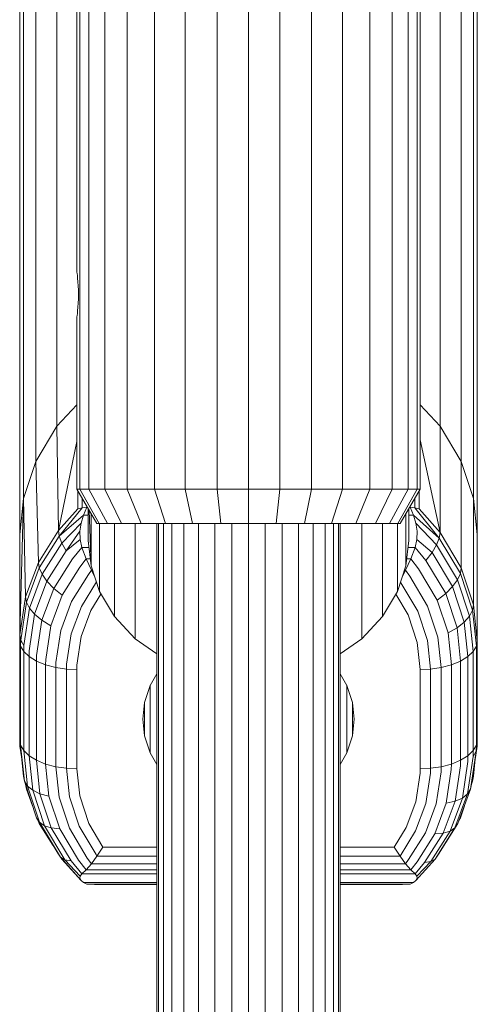
# Model space of a CAD drawing. Units: millimetres. Extents: x 103 to 578302, y -2050 to 596964.
# Drawn here: x 7123 to 7163, y 6777 to 6863 of the extents above; entities that cross this region are included whole.
import ezdxf

# ---------------------------------------------------------------- set-up
doc = ezdxf.new("R2010")
doc.units = ezdxf.units.MM
doc.layers.add('Контур', color=7, linetype='Continuous', lineweight=15)

msp = doc.modelspace()

# ---------------------------------------------------------------- linework, layer by layer
at = {"layer": 'Контур'}
for p, q in [((7127.901, 6895.704), (7127.901, 6821.704)), ((7128.704, 6821.704), (7128.704, 6895.704)), ((7130.096, 6821.704), (7130.096, 6895.704)), ((7132.044, 6821.704), (7132.044, 6895.704)), ((7134.443, 6821.704), (7134.443, 6895.704)), ((7137.129, 6821.704), (7137.129, 6895.704)), ((7139.921, 6821.704), (7139.921, 6895.704)), ((7142.651, 6821.704), (7142.651, 6895.704)), ((7145.38, 6821.704), (7145.38, 6895.704)), ((7148.172, 6821.704), (7148.172, 6895.704)), ((7150.859, 6821.704), (7150.859, 6895.704)), ((7153.257, 6821.704), (7153.257, 6895.704)), ((7155.206, 6821.704), (7155.206, 6895.704)), ((7156.598, 6821.704), (7156.598, 6895.704)), ((7157.4, 6821.704), (7157.4, 6895.704)), ((7157.651, 6821.704), (7157.651, 6895.704)), ((7127.651, 6876.704), (7127.651, 6840.704)), ((7124.055, 6871.234), (7124.055, 6861.824)), ((7161.247, 6871.234), (7161.247, 6861.824)), ((7122.985, 6869.72), (7122.985, 6859.968)), ((7162.317, 6859.968), (7162.317, 6869.72)), ((7122.651, 6868.239), (7122.651, 6858.153)), ((7122.651, 6858.153), (7122.651, 6868.239)), ((7162.651, 6858.153), (7162.651, 6868.239)), ((7162.651, 6868.239), (7162.651, 6858.153)), ((7125.911, 6863.61), (7125.911, 6855.006)), ((7159.391, 6863.61), (7159.391, 6855.006)), ((7124.055, 6861.824), (7124.055, 6852.909)), ((7161.247, 6861.824), (7161.247, 6852.909)), ((7122.985, 6859.968), (7122.985, 6850.729)), ((7162.317, 6850.729), (7162.317, 6859.968)), ((7122.651, 6858.153), (7122.651, 6848.599)), ((7122.651, 6858.153), (7122.651, 6848.599)), ((7162.651, 6848.599), (7162.651, 6858.153)), ((7162.651, 6848.599), (7162.651, 6858.153)), ((7125.911, 6855.006), (7125.911, 6847.023)), ((7159.391, 6855.006), (7159.391, 6847.023)), ((7124.055, 6852.909), (7124.055, 6844.637)), ((7161.247, 6852.909), (7161.247, 6844.637)), ((7122.985, 6850.729), (7122.985, 6842.157)), ((7162.317, 6842.157), (7162.317, 6850.729)), ((7122.651, 6848.599), (7122.651, 6839.733)), ((7122.651, 6839.733), (7122.651, 6848.599)), ((7162.651, 6839.733), (7162.651, 6848.599)), ((7162.651, 6839.733), (7162.651, 6848.599)), ((7125.911, 6847.023), (7125.911, 6839.781)), ((7159.391, 6847.023), (7159.391, 6839.781)), ((7124.055, 6844.637), (7124.055, 6837.134)), ((7161.247, 6844.637), (7161.247, 6837.134)), ((7122.985, 6842.157), (7122.985, 6834.382)), ((7162.317, 6834.382), (7162.317, 6842.157)), ((7127.656, 6840.666), (7127.651, 6840.704)), ((7127.656, 6840.666), (7127.67, 6840.552)), ((7127.67, 6840.552), (7127.692, 6840.367)), ((7122.651, 6839.733), (7122.651, 6831.692)), ((7122.651, 6831.692), (7122.651, 6839.733)), ((7125.911, 6839.781), (7125.911, 6833.379)), ((7127.692, 6840.367), (7127.718, 6840.118)), ((7127.718, 6840.118), (7127.743, 6839.815)), ((7127.743, 6839.815), (7127.765, 6839.47)), ((7159.391, 6839.781), (7159.391, 6833.379)), ((7162.651, 6831.692), (7162.651, 6839.733)), ((7162.651, 6831.692), (7162.651, 6839.733)), ((7127.765, 6839.47), (7127.78, 6839.095)), ((7127.78, 6839.095), (7127.785, 6838.704)), ((7127.785, 6838.704), (7127.78, 6838.313)), ((7127.765, 6837.938), (7127.743, 6837.593)), ((7127.78, 6838.313), (7127.765, 6837.938)), ((7124.055, 6837.134), (7124.055, 6830.499)), ((7127.67, 6836.857), (7127.692, 6837.041)), ((7127.692, 6837.041), (7127.718, 6837.29)), ((7127.718, 6837.29), (7127.743, 6837.593)), ((7161.247, 6837.134), (7161.247, 6830.499)), ((7127.651, 6836.704), (7127.656, 6836.743)), ((7127.651, 6836.704), (7127.651, 6821.704)), ((7127.656, 6836.743), (7127.67, 6836.857)), ((7122.985, 6834.382), (7122.985, 6827.507)), ((7162.317, 6827.507), (7162.317, 6834.382)), ((7125.911, 6827.881), (7125.911, 6833.379)), ((7159.391, 6827.881), (7159.391, 6833.379)), ((7122.651, 6831.692), (7122.651, 6824.582)), ((7122.651, 6824.582), (7122.651, 6831.692)), ((7162.651, 6824.582), (7162.651, 6831.692)), ((7162.651, 6824.582), (7162.651, 6831.692)), ((7124.055, 6824.803), (7124.055, 6830.499)), ((7161.247, 6824.803), (7161.247, 6830.499)), ((7125.911, 6827.214), (7127.651, 6829.069)), ((7125.911, 6827.214), (7127.651, 6829.069)), ((7159.391, 6827.214), (7157.651, 6829.069)), ((7157.651, 6829.069), (7159.391, 6827.214)), ((7122.985, 6827.507), (7122.985, 6821.604)), ((7125.911, 6827.214), (7125.911, 6827.881)), ((7159.391, 6827.214), (7159.391, 6827.881)), ((7162.317, 6821.604), (7162.317, 6827.507)), ((7124.055, 6824.111), (7125.911, 6827.214)), ((7124.055, 6824.111), (7125.911, 6827.214)), ((7125.911, 6827.214), (7126.039, 6818.079)), ((7159.391, 6817.911), (7159.391, 6827.214)), ((7161.247, 6824.111), (7159.391, 6827.214)), ((7159.391, 6827.214), (7161.247, 6824.111)), ((7127.651, 6825.848), (7126.039, 6818.079)), ((7159.391, 6817.911), (7157.651, 6825.997)), ((7122.651, 6824.582), (7122.651, 6818.477)), ((7122.651, 6818.477), (7122.651, 6824.582)), ((7122.985, 6820.887), (7124.055, 6824.111)), ((7122.985, 6820.887), (7124.055, 6824.111)), ((7124.055, 6824.111), (7124.055, 6824.803)), ((7124.055, 6824.111), (7124.29, 6815.3)), ((7161.247, 6824.111), (7161.247, 6824.803)), ((7161.247, 6814.809), (7161.247, 6824.111)), ((7162.317, 6820.887), (7161.247, 6824.111)), ((7161.247, 6824.111), (7162.317, 6820.887)), ((7162.651, 6818.477), (7162.651, 6824.582)), ((7162.651, 6818.477), (7162.651, 6824.582)), ((7122.651, 6823.813), (7122.651, 6823.813)), ((7122.985, 6820.887), (7122.985, 6821.604)), ((7127.651, 6821.704), (7127.901, 6821.704)), ((7127.651, 6821.704), (7129.383, 6818.704)), ((7127.744, 6821.543), (7127.744, 6819.98)), ((7127.744, 6821.543), (7127.744, 6819.98)), ((7129.604, 6818.704), (7127.901, 6821.704)), ((7128.704, 6821.704), (7127.901, 6821.704)), ((7130.314, 6818.704), (7128.704, 6821.704)), ((7130.096, 6821.704), (7128.704, 6821.704)), ((7131.546, 6818.704), (7130.096, 6821.704)), ((7132.044, 6821.704), (7130.096, 6821.704)), ((7133.269, 6818.704), (7132.044, 6821.704)), ((7134.443, 6821.704), (7132.044, 6821.704)), ((7135.391, 6818.704), (7134.443, 6821.704)), ((7137.129, 6821.704), (7134.443, 6821.704)), ((7137.767, 6818.704), (7137.129, 6821.704)), ((7139.921, 6821.704), (7137.129, 6821.704)), ((7140.237, 6818.704), (7139.921, 6821.704)), ((7142.651, 6821.704), (7139.921, 6821.704)), ((7142.651, 6818.704), (7142.651, 6821.704)), ((7145.38, 6821.704), (7142.651, 6821.704)), ((7145.065, 6818.704), (7145.38, 6821.704)), ((7148.172, 6821.704), (7145.38, 6821.704)), ((7147.535, 6818.704), (7148.172, 6821.704)), ((7150.859, 6821.704), (7148.172, 6821.704)), ((7149.911, 6818.704), (7150.859, 6821.704)), ((7153.257, 6821.704), (7150.859, 6821.704)), ((7152.033, 6818.704), (7153.257, 6821.704)), ((7155.206, 6821.704), (7153.257, 6821.704)), ((7153.756, 6818.704), (7155.206, 6821.704)), ((7154.987, 6818.704), (7156.598, 6821.704)), ((7156.598, 6821.704), (7155.206, 6821.704)), ((7155.697, 6818.704), (7157.4, 6821.704)), ((7155.919, 6818.704), (7157.651, 6821.704)), ((7157.4, 6821.704), (7156.598, 6821.704)), ((7157.651, 6821.704), (7157.4, 6821.704)), ((7157.558, 6819.98), (7157.558, 6821.543)), ((7157.558, 6821.543), (7157.558, 6819.98)), ((7162.317, 6820.887), (7162.317, 6821.604)), ((7122.651, 6817.736), (7122.985, 6820.887)), ((7122.985, 6820.887), (7122.651, 6817.736)), ((7122.985, 6820.887), (7122.66, 6808.965)), ((7122.985, 6820.887), (7123.153, 6812.292)), ((7128.107, 6820.914), (7128.107, 6820.074)), ((7157.194, 6820.074), (7157.195, 6820.914)), ((7162.317, 6811.585), (7162.317, 6820.887)), ((7162.651, 6817.736), (7162.317, 6820.887)), ((7162.317, 6820.887), (7162.651, 6817.736)), ((7126.039, 6818.079), (7127.744, 6819.98)), ((7126.039, 6818.079), (7127.744, 6819.98)), ((7128.107, 6820.074), (7126.108, 6817.584)), ((7127.744, 6819.98), (7128.107, 6820.074)), ((7127.744, 6819.98), (7128.107, 6820.074)), ((7128.107, 6820.074), (7128.508, 6820.136)), ((7128.107, 6820.074), (7128.508, 6820.136)), ((7128.508, 6820.136), (7128.226, 6819.423)), ((7128.508, 6820.136), (7128.226, 6819.423)), ((7128.508, 6820.22), (7128.508, 6820.136)), ((7128.508, 6820.136), (7128.538, 6820.167)), ((7128.508, 6820.136), (7128.538, 6820.167)), ((7128.508, 6820.136), (7128.556, 6820.136)), ((7128.651, 6819.972), (7128.651, 6817.204)), ((7128.885, 6814.998), (7128.724, 6819.846)), ((7156.651, 6817.204), (7156.651, 6819.972)), ((7156.745, 6820.136), (7156.794, 6820.136)), ((7156.794, 6820.136), (7156.764, 6820.167)), ((7156.794, 6820.136), (7156.764, 6820.167)), ((7156.794, 6820.136), (7156.794, 6820.219)), ((7157.075, 6819.423), (7156.794, 6820.136)), ((7157.194, 6820.074), (7156.794, 6820.136)), ((7157.075, 6819.423), (7156.794, 6820.136)), ((7157.194, 6820.074), (7156.794, 6820.136)), ((7157.558, 6819.98), (7157.194, 6820.074)), ((7157.194, 6820.074), (7159.321, 6817.417)), ((7157.558, 6819.98), (7157.194, 6820.074)), ((7159.391, 6817.911), (7157.558, 6819.98)), ((7159.391, 6817.911), (7157.558, 6819.98)), ((7128.226, 6819.423), (7126.108, 6817.584)), ((7128.015, 6818.732), (7128.226, 6819.423)), ((7128.226, 6819.423), (7128.015, 6818.732)), ((7128.226, 6819.423), (7128.651, 6819.423)), ((7128.226, 6819.423), (7128.651, 6819.423)), ((7128.885, 6819.567), (7128.885, 6814.998)), ((7156.417, 6814.998), (7156.417, 6819.567)), ((7156.651, 6819.423), (7157.075, 6819.423)), ((7156.651, 6819.423), (7157.075, 6819.423)), ((7157.075, 6819.423), (7157.287, 6818.732)), ((7157.075, 6819.423), (7159.321, 6817.417)), ((7157.075, 6819.423), (7157.287, 6818.732)), ((7122.651, 6818.477), (7122.651, 6817.736)), ((7122.651, 6817.736), (7122.651, 6818.477)), ((7124.29, 6815.3), (7126.039, 6818.079)), ((7124.29, 6815.3), (7126.039, 6818.079)), ((7126.039, 6818.079), (7126.108, 6817.584)), ((7128.015, 6818.732), (7126.331, 6816.989)), ((7127.907, 6818.018), (7128.015, 6818.732)), ((7128.015, 6818.732), (7127.907, 6818.018)), ((7129.383, 6818.704), (7129.604, 6818.704)), ((7130.314, 6818.704), (7129.604, 6818.704)), ((7129.634, 6812.741), (7129.634, 6818.704)), ((7131.546, 6818.704), (7130.314, 6818.704)), ((7130.933, 6810.569), (7130.933, 6818.704)), ((7133.269, 6818.704), (7131.546, 6818.704)), ((7132.751, 6808.631), (7132.751, 6818.704)), ((7135.391, 6818.704), (7133.269, 6818.704)), ((7134.651, 6296.528), (7134.651, 6818.704)), ((7134.784, 6296.528), (7134.784, 6818.704)), ((7135.213, 6296.528), (7135.213, 6818.704)), ((7137.767, 6818.704), (7135.391, 6818.704)), ((7135.955, 6296.528), (7135.955, 6818.704)), ((7136.994, 6296.528), (7136.994, 6818.704)), ((7140.237, 6818.704), (7137.767, 6818.704)), ((7138.273, 6296.528), (7138.273, 6818.704)), ((7139.706, 6296.528), (7139.706, 6818.704)), ((7142.651, 6818.704), (7140.237, 6818.704)), ((7141.195, 6296.528), (7141.195, 6818.704)), ((7145.065, 6818.704), (7142.651, 6818.704)), ((7142.651, 6296.528), (7142.651, 6818.704)), ((7144.107, 6818.704), (7144.107, 6296.528)), ((7147.535, 6818.704), (7145.065, 6818.704)), ((7145.596, 6818.704), (7145.596, 6296.528)), ((7147.029, 6818.704), (7147.029, 6296.528)), ((7149.911, 6818.704), (7147.535, 6818.704)), ((7148.308, 6818.704), (7148.308, 6296.528)), ((7149.347, 6818.704), (7149.347, 6296.528)), ((7152.033, 6818.704), (7149.911, 6818.704)), ((7150.089, 6818.704), (7150.089, 6296.528)), ((7150.517, 6818.704), (7150.517, 6296.528)), ((7150.651, 6818.704), (7150.651, 6296.528)), ((7153.756, 6818.704), (7152.033, 6818.704)), ((7152.55, 6818.704), (7152.55, 6808.631)), ((7154.987, 6818.704), (7153.756, 6818.704)), ((7154.369, 6818.704), (7154.369, 6810.569)), ((7155.697, 6818.704), (7154.987, 6818.704)), ((7155.668, 6812.741), (7155.668, 6818.704)), ((7155.919, 6818.704), (7155.697, 6818.704)), ((7157.395, 6818.018), (7157.287, 6818.732)), ((7157.287, 6818.732), (7159.097, 6816.825)), ((7157.395, 6818.018), (7157.287, 6818.732)), ((7162.651, 6817.736), (7162.651, 6818.477)), ((7162.651, 6817.736), (7162.651, 6818.477)), ((7122.651, 6817.736), (7122.651, 6808.433)), ((7122.651, 6808.433), (7122.651, 6817.736)), ((7124.366, 6814.816), (7126.108, 6817.584)), ((7126.108, 6817.584), (7126.331, 6816.989)), ((7127.907, 6818.018), (7126.716, 6816.318)), ((7127.923, 6817.297), (7126.716, 6816.318)), ((7127.923, 6817.297), (7127.907, 6818.018)), ((7127.907, 6818.018), (7127.923, 6817.297)), ((7127.923, 6817.297), (7128.086, 6816.594)), ((7127.923, 6817.297), (7128.086, 6816.594)), ((7128.651, 6817.204), (7128.885, 6814.998)), ((7156.651, 6817.204), (7156.417, 6814.998)), ((7157.378, 6817.297), (7157.216, 6816.594)), ((7157.216, 6816.594), (7157.378, 6817.297)), ((7157.378, 6817.297), (7157.395, 6818.018)), ((7157.378, 6817.297), (7157.395, 6818.018)), ((7157.378, 6817.297), (7158.709, 6816.157)), ((7159.097, 6816.825), (7159.321, 6817.417)), ((7159.391, 6817.911), (7159.321, 6817.417)), ((7161.169, 6814.327), (7159.321, 6817.417)), ((7161.247, 6814.809), (7159.391, 6817.911)), ((7161.247, 6814.809), (7159.391, 6817.911)), ((7162.651, 6808.433), (7162.651, 6817.736)), ((7162.651, 6817.736), (7162.651, 6808.433)), ((7126.331, 6816.989), (7124.612, 6814.259)), ((7126.716, 6816.318), (7125.038, 6813.652)), ((7126.331, 6816.989), (7126.716, 6816.318)), ((7128.086, 6816.594), (7127.255, 6815.605)), ((7128.086, 6816.594), (7128.715, 6816.594)), ((7128.086, 6816.594), (7128.472, 6815.595)), ((7128.715, 6816.594), (7128.086, 6816.594)), ((7128.086, 6816.594), (7128.472, 6815.595)), ((7156.586, 6816.594), (7157.216, 6816.594)), ((7157.216, 6816.594), (7156.586, 6816.594)), ((7157.216, 6816.594), (7156.83, 6815.595)), ((7156.83, 6815.595), (7157.216, 6816.594)), ((7157.216, 6816.594), (7158.165, 6815.45)), ((7159.097, 6816.825), (7158.709, 6816.157)), ((7159.097, 6816.825), (7160.92, 6813.777)), ((7127.255, 6815.605), (7125.634, 6813.029)), ((7128.472, 6815.595), (7127.919, 6814.895)), ((7128.472, 6815.595), (7128.915, 6814.608)), ((7128.821, 6815.595), (7128.472, 6815.595)), ((7128.472, 6815.595), (7128.915, 6814.608)), ((7156.83, 6815.595), (7156.386, 6814.608)), ((7156.386, 6814.608), (7156.83, 6815.595)), ((7156.83, 6815.595), (7156.48, 6815.595)), ((7156.83, 6815.595), (7157.496, 6814.746)), ((7158.165, 6815.45), (7158.709, 6816.157)), ((7158.165, 6815.45), (7159.885, 6812.574)), ((7158.709, 6816.157), (7160.489, 6813.181)), ((7123.153, 6812.292), (7124.29, 6815.3)), ((7123.153, 6812.292), (7124.29, 6815.3)), ((7123.235, 6811.821), (7124.366, 6814.816)), ((7124.29, 6815.3), (7124.366, 6814.816)), ((7124.366, 6814.816), (7124.612, 6814.259)), ((7127.919, 6814.895), (7126.368, 6812.43)), ((7128.915, 6814.608), (7128.663, 6814.231)), ((7129.634, 6812.741), (7128.885, 6814.998)), ((7128.915, 6814.608), (7129.192, 6814.073)), ((7129.014, 6814.608), (7128.915, 6814.608)), ((7128.915, 6814.608), (7129.192, 6814.073)), ((7156.417, 6814.998), (7155.668, 6812.741)), ((7156.386, 6814.608), (7156.11, 6814.073)), ((7156.11, 6814.073), (7156.386, 6814.608)), ((7156.386, 6814.608), (7156.288, 6814.608)), ((7156.386, 6814.608), (7156.746, 6814.089)), ((7157.496, 6814.746), (7159.142, 6811.995)), ((7161.247, 6814.809), (7161.169, 6814.327)), ((7162.317, 6811.585), (7161.247, 6814.809)), ((7162.317, 6811.585), (7161.247, 6814.809)), ((7123.496, 6811.304), (7124.612, 6814.259)), ((7124.612, 6814.259), (7125.038, 6813.652)), ((7128.663, 6814.231), (7127.19, 6811.891)), ((7156.746, 6814.089), (7158.309, 6811.477)), ((7160.92, 6813.777), (7160.489, 6813.181)), ((7161.169, 6814.327), (7160.92, 6813.777)), ((7161.972, 6810.609), (7160.92, 6813.777)), ((7162.235, 6811.117), (7161.169, 6814.327)), ((7123.948, 6810.767), (7125.038, 6813.652)), ((7124.581, 6810.242), (7125.634, 6813.029)), ((7125.038, 6813.652), (7125.634, 6813.029)), ((7125.634, 6813.029), (7126.368, 6812.43)), ((7129.353, 6813.587), (7128.045, 6811.438)), ((7155.943, 6813.57), (7155.967, 6813.515)), ((7155.967, 6813.515), (7157.444, 6811.047)), ((7160.489, 6813.181), (7159.885, 6812.574)), ((7161.516, 6810.089), (7160.489, 6813.181)), ((7122.66, 6808.965), (7123.153, 6812.292)), ((7122.66, 6808.965), (7123.153, 6812.292)), ((7123.153, 6812.292), (7123.235, 6811.821)), ((7125.36, 6809.763), (7126.368, 6812.43)), ((7129.757, 6812.535), (7128.88, 6811.083)), ((7128.88, 6811.083), (7129.757, 6812.535)), ((7129.634, 6812.741), (7130.933, 6810.569)), ((7155.668, 6812.741), (7154.369, 6810.569)), ((7155.541, 6812.53), (7156.598, 6810.715)), ((7156.598, 6810.715), (7155.541, 6812.53)), ((7159.885, 6812.574), (7159.142, 6811.995)), ((7160.877, 6809.586), (7159.885, 6812.574)), ((7122.744, 6808.508), (7123.235, 6811.821)), ((7123.011, 6808.035), (7123.496, 6811.304)), ((7123.235, 6811.821), (7123.496, 6811.304)), ((7123.496, 6811.304), (7123.948, 6810.767)), ((7127.19, 6811.891), (7126.234, 6809.358)), ((7128.045, 6811.438), (7127.141, 6809.045)), ((7159.21, 6808.763), (7158.309, 6811.477)), ((7160.091, 6809.136), (7159.142, 6811.995)), ((7162.317, 6811.585), (7162.235, 6811.117)), ((7162.651, 6808.433), (7162.317, 6811.585)), ((7162.651, 6808.433), (7162.317, 6811.585)), ((7123.475, 6807.575), (7123.948, 6810.767)), ((7123.948, 6810.767), (7124.581, 6810.242)), ((7128.88, 6811.083), (7128.028, 6808.827)), ((7128.028, 6808.827), (7128.88, 6811.083)), ((7132.751, 6808.631), (7130.933, 6810.569)), ((7154.369, 6810.569), (7152.55, 6808.631)), ((7156.598, 6810.715), (7157.4, 6808.297)), ((7156.598, 6810.715), (7157.4, 6808.297)), ((7157.444, 6811.047), (7158.295, 6808.482)), ((7161.516, 6810.089), (7161.972, 6810.609)), ((7161.972, 6810.609), (7162.235, 6811.117)), ((7162.3, 6807.513), (7161.972, 6810.609)), ((7162.567, 6807.978), (7162.235, 6811.117)), ((7124.124, 6807.158), (7124.581, 6810.242)), ((7124.581, 6810.242), (7125.36, 6809.763)), ((7124.923, 6806.812), (7125.36, 6809.763)), ((7160.091, 6809.136), (7160.877, 6809.586)), ((7160.877, 6809.586), (7161.516, 6810.089)), ((7161.186, 6806.666), (7160.877, 6809.586)), ((7161.836, 6807.065), (7161.516, 6810.089)), ((7122.651, 6809.075), (7122.651, 6809.075)), ((7122.651, 6809.075), (7122.651, 6809.075)), ((7122.651, 6808.433), (7122.66, 6808.965)), ((7122.651, 6808.433), (7122.66, 6808.965)), ((7122.66, 6808.965), (7122.744, 6808.508)), ((7125.818, 6806.556), (7126.234, 6809.358)), ((7127.141, 6809.045), (7126.749, 6806.398)), ((7128.028, 6808.827), (7127.658, 6806.332)), ((7127.658, 6806.332), (7128.028, 6808.827)), ((7134.651, 6807.294), (7132.751, 6808.631)), ((7152.55, 6808.631), (7150.651, 6807.295)), ((7159.491, 6806.109), (7159.21, 6808.763)), ((7160.387, 6806.341), (7160.091, 6809.136)), ((7122.734, 6807.978), (7122.651, 6808.433)), ((7122.651, 6808.433), (7122.651, 6799.773)), ((7122.734, 6807.978), (7122.651, 6808.433)), ((7122.651, 6799.773), (7122.651, 6808.433)), ((7122.734, 6807.978), (7122.744, 6808.508)), ((7122.734, 6799.318), (7122.734, 6807.978)), ((7122.734, 6807.978), (7123.002, 6807.513)), ((7123.002, 6807.513), (7122.734, 6807.978)), ((7123.011, 6808.035), (7122.744, 6808.508)), ((7123.002, 6807.513), (7123.011, 6808.035)), ((7157.4, 6808.297), (7157.651, 6805.933)), ((7157.4, 6808.297), (7157.651, 6805.933)), ((7158.561, 6805.975), (7158.295, 6808.482)), ((7162.3, 6807.513), (7162.567, 6807.978)), ((7162.3, 6807.513), (7162.567, 6807.978)), ((7162.651, 6808.433), (7162.567, 6807.978)), ((7162.567, 6807.978), (7162.651, 6808.433)), ((7162.567, 6807.978), (7162.567, 6799.318)), ((7162.651, 6799.773), (7162.651, 6808.433)), ((7162.651, 6808.433), (7162.651, 6799.773)), ((7123.002, 6798.853), (7123.002, 6807.513)), ((7123.466, 6807.065), (7123.002, 6807.513)), ((7123.466, 6807.065), (7123.002, 6807.513)), ((7123.466, 6807.065), (7123.475, 6807.575)), ((7123.466, 6798.405), (7123.466, 6807.065)), ((7124.115, 6806.666), (7123.466, 6807.065)), ((7124.115, 6806.666), (7123.466, 6807.065)), ((7124.115, 6806.666), (7124.124, 6807.158)), ((7161.186, 6806.666), (7161.836, 6807.065)), ((7161.186, 6806.666), (7161.836, 6807.065)), ((7161.836, 6807.065), (7162.3, 6807.513)), ((7161.836, 6807.065), (7162.3, 6807.513)), ((7161.836, 6807.065), (7161.836, 6798.405)), ((7162.3, 6807.513), (7162.3, 6798.853)), ((7124.115, 6798.005), (7124.115, 6806.666)), ((7124.915, 6806.341), (7124.115, 6806.666)), ((7124.115, 6806.666), (7124.915, 6806.341)), ((7124.915, 6806.341), (7124.923, 6806.812)), ((7124.915, 6797.681), (7124.915, 6806.341)), ((7125.81, 6806.109), (7124.915, 6806.341)), ((7125.81, 6806.109), (7124.915, 6806.341)), ((7125.81, 6806.109), (7125.818, 6806.556)), ((7125.81, 6797.449), (7125.81, 6806.109)), ((7126.741, 6805.975), (7125.81, 6806.109)), ((7126.741, 6805.975), (7125.81, 6806.109)), ((7126.741, 6805.975), (7126.749, 6806.398)), ((7127.651, 6805.933), (7127.658, 6806.332)), ((7127.651, 6805.933), (7127.658, 6806.332)), ((7158.561, 6805.975), (7159.491, 6806.109)), ((7158.561, 6805.975), (7159.491, 6806.109)), ((7159.491, 6806.109), (7160.387, 6806.341)), ((7159.491, 6806.109), (7160.387, 6806.341)), ((7159.491, 6806.109), (7159.491, 6797.449)), ((7160.387, 6806.341), (7161.186, 6806.666)), ((7160.387, 6806.341), (7161.186, 6806.666)), ((7160.387, 6806.341), (7160.387, 6797.681)), ((7161.186, 6806.666), (7161.186, 6798.005)), ((7126.741, 6797.315), (7126.741, 6805.975)), ((7127.651, 6805.933), (7126.741, 6805.975)), ((7126.741, 6805.975), (7127.651, 6805.933)), ((7127.651, 6797.273), (7127.651, 6805.933)), ((7127.651, 6805.933), (7127.651, 6797.273)), ((7134.05, 6804.552), (7134.651, 6805.556)), ((7134.05, 6804.552), (7134.651, 6805.556)), ((7151.251, 6804.552), (7150.651, 6805.556)), ((7151.251, 6804.552), (7150.651, 6805.556)), ((7157.651, 6805.933), (7158.561, 6805.975)), ((7157.651, 6805.933), (7158.561, 6805.975)), ((7157.651, 6805.933), (7157.651, 6797.273)), ((7157.651, 6797.273), (7157.651, 6805.933)), ((7158.561, 6805.975), (7158.561, 6797.315)), ((7133.555, 6803.061), (7134.05, 6804.552)), ((7133.555, 6803.061), (7134.05, 6804.552)), ((7134.056, 6804.562), (7134.05, 6798.654)), ((7151.251, 6798.654), (7151.245, 6804.562)), ((7151.746, 6803.061), (7151.251, 6804.552)), ((7151.746, 6803.061), (7151.251, 6804.552)), ((7133.401, 6801.603), (7133.555, 6803.061)), ((7133.401, 6801.603), (7133.555, 6803.061)), ((7133.556, 6803.064), (7133.555, 6800.146)), ((7151.746, 6800.146), (7151.745, 6803.064)), ((7151.901, 6801.603), (7151.746, 6803.061)), ((7151.901, 6801.603), (7151.746, 6803.061)), ((7133.401, 6801.603), (7133.555, 6800.146)), ((7133.555, 6800.146), (7133.401, 6801.603)), ((7151.901, 6801.603), (7151.746, 6800.146)), ((7151.746, 6800.146), (7151.901, 6801.603)), ((7133.555, 6800.146), (7134.05, 6798.654)), ((7134.05, 6798.654), (7133.555, 6800.146)), ((7151.746, 6800.146), (7151.251, 6798.654)), ((7151.251, 6798.654), (7151.746, 6800.146)), ((7122.651, 6799.773), (7122.985, 6796.621)), ((7122.651, 6799.773), (7122.985, 6796.621)), ((7122.734, 6799.318), (7122.651, 6799.773)), ((7122.734, 6799.318), (7122.651, 6799.773)), ((7122.651, 6799.773), (7122.66, 6799.242)), ((7122.66, 6799.242), (7122.651, 6799.773)), ((7122.675, 6799.545), (7122.66, 6799.242)), ((7122.66, 6799.242), (7122.825, 6798.133)), ((7122.66, 6799.242), (7122.825, 6798.133)), ((7122.734, 6799.318), (7123.067, 6796.18)), ((7123.002, 6798.853), (7122.734, 6799.318)), ((7122.734, 6799.318), (7123.002, 6798.853)), ((7162.641, 6799.242), (7162.148, 6795.914)), ((7162.641, 6799.242), (7162.148, 6795.914)), ((7162.3, 6798.853), (7162.567, 6799.318)), ((7162.3, 6798.853), (7162.567, 6799.318)), ((7162.567, 6799.318), (7162.558, 6798.789)), ((7162.641, 6799.242), (7162.558, 6798.789)), ((7162.651, 6799.773), (7162.567, 6799.318)), ((7162.651, 6799.773), (7162.567, 6799.318)), ((7162.651, 6799.773), (7162.641, 6799.242)), ((7162.641, 6799.242), (7162.651, 6799.773)), ((7123.002, 6798.853), (7123.33, 6795.757)), ((7123.466, 6798.405), (7123.002, 6798.853)), ((7123.466, 6798.405), (7123.002, 6798.853)), ((7123.466, 6798.405), (7123.786, 6795.382)), ((7124.115, 6798.005), (7123.466, 6798.405)), ((7124.115, 6798.005), (7123.466, 6798.405)), ((7134.05, 6798.654), (7134.651, 6797.651)), ((7134.05, 6798.654), (7134.651, 6797.651)), ((7151.251, 6798.654), (7150.651, 6797.651)), ((7150.651, 6797.651), (7151.251, 6798.654)), ((7161.186, 6798.005), (7161.836, 6798.405)), ((7161.186, 6798.005), (7161.836, 6798.405)), ((7162.291, 6798.331), (7161.806, 6795.062)), ((7161.836, 6798.405), (7161.827, 6797.895)), ((7161.836, 6798.405), (7162.3, 6798.853)), ((7161.836, 6798.405), (7162.3, 6798.853)), ((7162.558, 6798.789), (7162.067, 6795.476)), ((7162.3, 6798.853), (7162.291, 6798.331)), ((7162.291, 6798.331), (7162.558, 6798.789)), ((7124.115, 6798.005), (7124.425, 6795.084)), ((7124.915, 6797.681), (7124.115, 6798.005)), ((7124.915, 6797.681), (7124.115, 6798.005)), ((7124.915, 6797.681), (7125.211, 6794.886)), ((7125.81, 6797.449), (7124.915, 6797.681)), ((7125.81, 6797.449), (7124.915, 6797.681)), ((7125.81, 6797.449), (7126.092, 6794.795)), ((7126.741, 6797.315), (7125.81, 6797.449)), ((7126.741, 6797.315), (7125.81, 6797.449)), ((7158.561, 6797.315), (7159.491, 6797.449)), ((7159.491, 6797.449), (7158.561, 6797.315)), ((7159.491, 6797.449), (7159.483, 6797.001)), ((7159.491, 6797.449), (7160.387, 6797.681)), ((7159.491, 6797.449), (7160.387, 6797.681)), ((7160.387, 6797.681), (7160.379, 6797.209)), ((7160.387, 6797.681), (7161.186, 6798.005)), ((7160.387, 6797.681), (7161.186, 6798.005)), ((7161.178, 6797.513), (7160.721, 6794.429)), ((7161.186, 6798.005), (7161.178, 6797.513)), ((7161.827, 6797.895), (7161.354, 6794.704)), ((7162.477, 6798.133), (7162.317, 6796.621)), ((7162.477, 6798.133), (7162.317, 6796.621)), ((7122.985, 6796.621), (7123.067, 6796.18)), ((7126.741, 6797.315), (7127.007, 6794.808)), ((7127.651, 6797.273), (7126.741, 6797.315)), ((7126.741, 6797.315), (7127.651, 6797.273)), ((7127.901, 6794.909), (7127.651, 6797.273)), ((7127.651, 6797.273), (7127.901, 6794.909)), ((7157.644, 6796.875), (7157.274, 6794.379)), ((7157.274, 6794.379), (7157.644, 6796.875)), ((7157.651, 6797.273), (7157.644, 6796.875)), ((7157.644, 6796.875), (7157.651, 6797.273)), ((7157.651, 6797.273), (7158.561, 6797.315)), ((7158.561, 6797.315), (7157.651, 6797.273)), ((7158.553, 6796.892), (7158.161, 6794.245)), ((7158.561, 6797.315), (7158.553, 6796.892)), ((7159.483, 6797.001), (7159.068, 6794.2)), ((7160.379, 6797.209), (7159.941, 6794.259)), ((7162.317, 6796.621), (7162.201, 6796.274)), ((7162.317, 6796.621), (7162.201, 6796.274)), ((7162.317, 6796.621), (7162.235, 6796.18)), ((7162.317, 6796.621), (7162.317, 6797.053)), ((7123.33, 6795.757), (7123.067, 6796.18)), ((7123.067, 6796.18), (7124.133, 6792.969)), ((7123.152, 6795.922), (7123.153, 6795.914)), ((7123.152, 6795.922), (7123.153, 6795.914)), ((7123.153, 6795.919), (7123.153, 6795.914)), ((7123.153, 6795.914), (7123.165, 6795.884)), ((7123.153, 6795.914), (7123.165, 6795.884)), ((7123.153, 6795.914), (7123.235, 6795.476)), ((7123.786, 6795.382), (7123.33, 6795.757)), ((7123.33, 6795.757), (7124.381, 6792.589)), ((7162.148, 6795.914), (7162.067, 6795.476)), ((7162.235, 6796.18), (7162.149, 6795.922)), ((7123.235, 6795.476), (7123.777, 6794.039)), ((7124.425, 6795.084), (7123.786, 6795.382)), ((7123.786, 6795.382), (7124.813, 6792.289)), ((7125.211, 6794.886), (7124.425, 6795.084)), ((7124.425, 6795.084), (7125.417, 6792.097)), ((7125.211, 6794.886), (7126.16, 6792.027)), ((7127.858, 6792.243), (7127.007, 6794.808)), ((7128.704, 6792.491), (7127.901, 6794.909)), ((7127.901, 6794.909), (7128.704, 6792.491)), ((7161.806, 6795.062), (7160.69, 6792.107)), ((7162.067, 6795.476), (7160.935, 6792.48)), ((7161.806, 6795.062), (7161.354, 6794.704)), ((7162.067, 6795.476), (7161.806, 6795.062)), ((7126.092, 6794.795), (7126.993, 6792.08)), ((7157.274, 6794.379), (7156.422, 6792.123)), ((7156.422, 6792.123), (7157.274, 6794.379)), ((7158.161, 6794.245), (7157.257, 6791.853)), ((7158.111, 6791.667), (7159.068, 6794.2)), ((7159.941, 6794.259), (7158.934, 6791.591)), ((7160.721, 6794.429), (7159.668, 6791.642)), ((7160.721, 6794.429), (7159.941, 6794.259)), ((7161.354, 6794.704), (7160.264, 6791.818)), ((7161.354, 6794.704), (7160.721, 6794.429)), ((7161.524, 6794.039), (7161.169, 6792.969)), ((7161.214, 6793.218), (7161.169, 6792.969)), ((7124.133, 6792.969), (7124.381, 6792.589)), ((7124.133, 6792.969), (7125.981, 6789.88)), ((7124.265, 6792.747), (7124.366, 6792.48)), ((7124.341, 6792.621), (7124.366, 6792.48)), ((7124.366, 6792.48), (7125.55, 6790.599)), ((7124.381, 6792.589), (7124.813, 6792.289)), ((7126.205, 6789.541), (7124.381, 6792.589)), ((7124.813, 6792.289), (7125.417, 6792.097)), ((7126.593, 6789.313), (7124.813, 6792.289)), ((7129.334, 6789.775), (7127.858, 6792.243)), ((7129.918, 6790.406), (7128.704, 6792.491)), ((7128.704, 6792.491), (7129.918, 6790.406)), ((7160.935, 6792.48), (7159.193, 6789.713)), ((7160.935, 6792.48), (7160.69, 6792.107)), ((7161.169, 6792.969), (7161.036, 6792.747)), ((7125.417, 6792.097), (7126.16, 6792.027)), ((7127.137, 6789.221), (7125.417, 6792.097)), ((7127.806, 6789.275), (7126.16, 6792.027)), ((7128.555, 6789.468), (7126.993, 6792.08)), ((7156.422, 6792.123), (7155.384, 6790.406)), ((7155.384, 6790.406), (7156.422, 6792.123)), ((7155.9, 6789.631), (7157.257, 6791.853)), ((7158.111, 6791.667), (7156.638, 6789.327)), ((7157.382, 6789.127), (7158.934, 6791.591)), ((7158.046, 6789.066), (7159.668, 6791.642)), ((7158.586, 6789.153), (7160.264, 6791.818)), ((7159.668, 6791.642), (7158.934, 6791.591)), ((7158.971, 6789.377), (7160.69, 6792.107)), ((7160.264, 6791.818), (7159.668, 6791.642)), ((7160.69, 6792.107), (7160.264, 6791.818)), ((7159.751, 6790.599), (7159.321, 6789.88)), ((7126.205, 6789.541), (7125.981, 6789.88)), ((7129.402, 6789.631), (7129.334, 6789.775)), ((7129.918, 6790.406), (7129.402, 6789.631)), ((7129.402, 6789.631), (7129.918, 6790.406)), ((7134.651, 6790.406), (7129.918, 6790.406)), ((7129.918, 6790.406), (7134.651, 6790.406)), ((7155.384, 6790.406), (7150.651, 6790.406)), ((7150.651, 6790.406), (7155.384, 6790.406)), ((7155.384, 6790.406), (7155.9, 6789.631)), ((7155.384, 6790.406), (7155.9, 6789.631)), ((7158.971, 6789.377), (7159.193, 6789.713)), ((7159.321, 6789.88), (7159.097, 6789.541)), ((7159.241, 6789.789), (7159.321, 6789.88)), ((7159.257, 6789.813), (7159.321, 6789.88)), ((7159.329, 6789.929), (7159.321, 6789.88)), ((7126.205, 6789.541), (7126.593, 6789.313)), ((7128.015, 6787.504), (7126.205, 6789.541)), ((7126.271, 6789.467), (7126.331, 6789.377)), ((7128.015, 6787.504), (7126.331, 6789.377)), ((7127.137, 6789.221), (7126.593, 6789.313)), ((7127.923, 6787.888), (7126.593, 6789.313)), ((7128.086, 6788.077), (7127.137, 6789.221)), ((7128.472, 6788.436), (7127.806, 6789.275)), ((7128.472, 6788.436), (7128.915, 6788.964)), ((7128.915, 6788.964), (7128.472, 6788.436)), ((7128.915, 6788.964), (7128.555, 6789.468)), ((7128.915, 6788.964), (7129.402, 6789.631)), ((7129.402, 6789.631), (7128.915, 6788.964)), ((7128.915, 6788.964), (7134.651, 6788.964)), ((7129.402, 6789.631), (7134.651, 6789.631)), ((7150.651, 6789.631), (7155.9, 6789.631)), ((7150.651, 6788.964), (7156.386, 6788.964)), ((7155.9, 6789.631), (7156.386, 6788.964)), ((7156.386, 6788.964), (7155.9, 6789.631)), ((7156.386, 6788.964), (7156.638, 6789.327)), ((7156.386, 6788.964), (7156.83, 6788.436)), ((7156.83, 6788.436), (7156.386, 6788.964)), ((7156.83, 6788.436), (7157.382, 6789.127)), ((7157.216, 6788.077), (7158.046, 6789.066)), ((7157.287, 6787.504), (7158.971, 6789.377)), ((7157.378, 6787.888), (7158.586, 6789.153)), ((7158.046, 6789.066), (7158.586, 6789.153)), ((7158.971, 6789.377), (7158.586, 6789.153)), ((7159.031, 6789.467), (7159.097, 6789.541)), ((7128.086, 6788.077), (7127.923, 6787.888)), ((7128.086, 6788.077), (7127.923, 6787.888)), ((7128.472, 6788.436), (7128.086, 6788.077)), ((7128.472, 6788.436), (7128.086, 6788.077)), ((7134.651, 6788.077), (7128.086, 6788.077)), ((7128.086, 6788.077), (7134.651, 6788.077)), ((7128.472, 6788.436), (7134.651, 6788.436)), ((7150.651, 6788.436), (7156.83, 6788.436)), ((7157.216, 6788.077), (7150.651, 6788.077)), ((7150.651, 6788.077), (7157.216, 6788.077)), ((7156.83, 6788.436), (7157.216, 6788.077)), ((7157.216, 6788.077), (7156.83, 6788.436)), ((7157.378, 6787.888), (7157.216, 6788.077)), ((7157.216, 6788.077), (7157.378, 6787.888)), ((7127.923, 6787.888), (7127.907, 6787.695)), ((7127.923, 6787.888), (7127.907, 6787.695)), ((7127.907, 6787.695), (7128.015, 6787.504)), ((7127.907, 6787.695), (7128.015, 6787.504)), ((7128.015, 6787.504), (7128.226, 6787.319)), ((7128.226, 6787.319), (7128.015, 6787.504)), ((7128.226, 6787.319), (7134.651, 6787.319)), ((7134.651, 6787.319), (7128.226, 6787.319)), ((7128.226, 6787.319), (7128.508, 6787.179)), ((7128.226, 6787.319), (7128.508, 6787.179)), ((7134.651, 6787.179), (7128.508, 6787.179)), ((7128.508, 6787.179), (7129.177, 6787.154)), ((7128.508, 6787.179), (7129.177, 6787.154)), ((7134.651, 6787.154), (7129.177, 6787.154)), ((7150.651, 6787.319), (7157.075, 6787.319)), ((7157.075, 6787.319), (7150.651, 6787.319)), ((7156.794, 6787.179), (7150.651, 6787.179)), ((7156.125, 6787.154), (7150.651, 6787.154)), ((7156.794, 6787.179), (7156.125, 6787.154)), ((7156.794, 6787.179), (7156.125, 6787.154)), ((7157.075, 6787.319), (7156.794, 6787.179)), ((7156.794, 6787.179), (7157.075, 6787.319)), ((7157.075, 6787.319), (7157.287, 6787.504)), ((7157.287, 6787.504), (7157.075, 6787.319)), ((7157.395, 6787.695), (7157.287, 6787.504)), ((7157.287, 6787.504), (7157.395, 6787.695)), ((7157.395, 6787.695), (7157.378, 6787.888)), ((7157.378, 6787.888), (7157.395, 6787.695))]:
    msp.add_line(p, q, dxfattribs=at)

doc.saveas('drawing.dxf')
